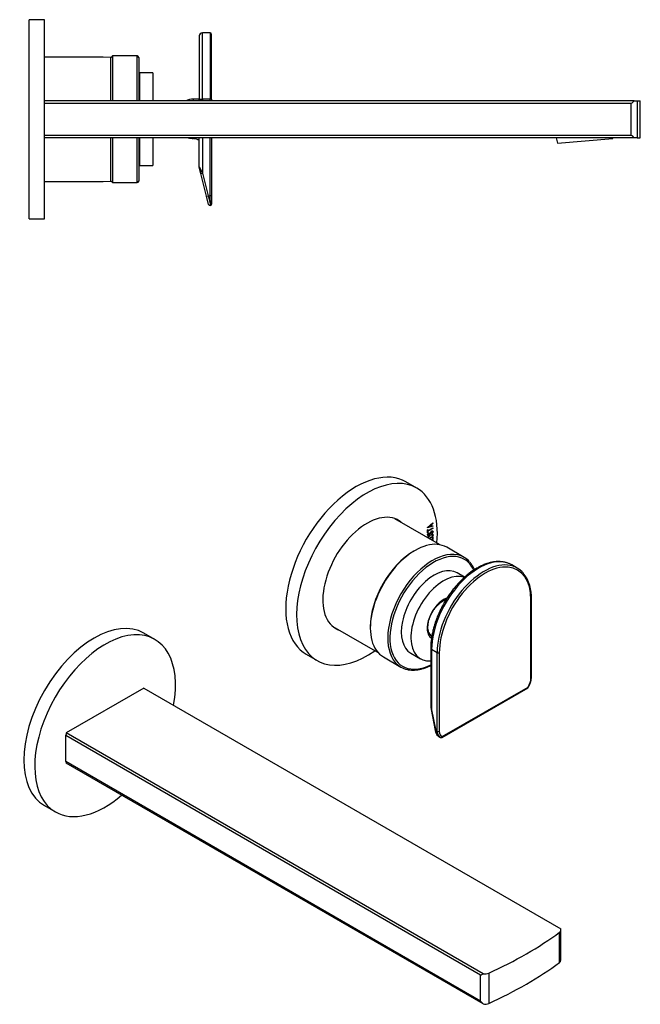
# Model space of a CAD drawing. Units: millimetres. Extents: x -462 to -14, y -46 to 293.
# Drawn here: x -215 to -14, y -28 to 291 of the extents above; entities that cross this region are included whole.
import ezdxf

# ---------------------------------------------------------------- set-up
doc = ezdxf.new("R2010")
doc.units = ezdxf.units.MM
for name, color, linetype in [('106001', 7, 'Continuous'), ('222011', 7, 'Continuous'), ('226017', 7, 'Continuous'), ('226020', 7, 'Continuous'), ('226021', 7, 'Continuous'), ('226022', 7, 'Continuous'), ('725004', 7, 'Continuous'), ('726009', 7, 'Continuous'), ('__SERVER2019BL_B', 7, 'Continuous'), ('Default', 7, 'Continuous')]:
    doc.layers.add(name, color=color, linetype=linetype)

# ---------------------------------------------------------------- blocks, each defined once
blk = doc.blocks.new('SE1')
at = {"layer": '106001', "color": 7, "linetype": 'Continuous'}
for p, q in [((-188.41, 278.77), (-207.41, 278.77)), ((-185.89, 278.64), (-188.41, 278.77)), ((-207.41, 238.47), (-188.41, 238.47)), ((-188.41, 238.47), (-185.89, 238.59))]:
    blk.add_line(p, q, dxfattribs=at)
at = {"layer": '226017', "color": 7, "linetype": 'Continuous'}
for p, q in [((-16.44, 264.62), (-207.41, 264.62)), ((-207.41, 263.87), (-17.39, 263.87)), ((-17.39, 253.37), (-17.39, 263.87)), ((-16.44, 264.62), (-15.4, 264.62)), ((-15.4, 264.62), (-14.41, 264.62)), ((-15.4, 264.62), (-15.4, 252.62)), ((-14.41, 252.62), (-14.41, 264.62)), ((-17.39, 253.37), (-207.41, 253.37)), ((-16.44, 252.62), (-207.41, 252.62)), ((-15.4, 252.62), (-16.44, 252.62)), ((-15.4, 252.62), (-14.41, 252.62))]:
    blk.add_line(p, q, dxfattribs=at)
for points, knots in [([(-17.39, 263.87), (-17.28, 263.87), (-17.17, 263.9), (-16.99, 264), (-16.9, 264.06), (-16.68, 264.28), (-16.55, 264.44), (-16.44, 264.62)], [0, 0, 0, 0, 0.25, 0.25, 0.5, 0.5, 1, 1, 1, 1]), ([(-16.44, 252.62), (-16.55, 252.79), (-16.68, 252.96), (-16.9, 253.17), (-16.99, 253.24), (-17.17, 253.34), (-17.28, 253.37), (-17.39, 253.37)], [0, 0, 0, 0, 0.5, 0.5, 0.75, 0.75, 1, 1, 1, 1])]:
    blk.add_open_spline(points, degree=3, knots=knots, dxfattribs=at)
at = {"layer": '226020', "color": 7, "linetype": 'Continuous'}
for p, q in [((-185.91, 264.62), (-185.91, 278.62)), ((-185.41, 279.12), (-185.89, 278.64)), ((-185.41, 279.12), (-185.41, 264.62)), ((-177.41, 279.12), (-185.41, 279.12)), ((-177.41, 264.62), (-177.41, 279.12)), ((-176.91, 278.62), (-176.91, 264.62)), ((-185.91, 238.62), (-185.91, 252.62)), ((-185.41, 252.62), (-185.41, 238.12)), ((-177.41, 238.12), (-177.41, 252.62)), ((-176.91, 252.62), (-176.91, 238.62)), ((-185.89, 238.59), (-185.41, 238.12)), ((-185.41, 238.12), (-177.41, 238.12))]:
    blk.add_line(p, q, dxfattribs=at)
for centre, start, end in [((-177.41, 278.62), 0, 90), ((-177.41, 238.62), 270, 0)]:
    blk.add_arc(centre, 0.5, start, end, dxfattribs=at)
at = {"layer": '226021', "color": 7, "linetype": 'Continuous'}
for p, q in [((-157.29, 285.62), (-157.29, 265.12)), ((-156.29, 265.12), (-156.29, 286.62)), ((-153.79, 286.62), (-156.29, 286.62)), ((-153.79, 286.62), (-153.79, 265.12)), ((-153.29, 265.12), (-153.29, 286.12)), ((-157.29, 265.12), (-156.29, 265.12)), ((-157.29, 264.62), (-157.29, 265.12)), ((-156.29, 265.12), (-156.29, 264.62)), ((-153.79, 265.12), (-156.29, 265.12)), ((-153.79, 264.62), (-153.79, 265.12)), ((-153.29, 265.12), (-153.79, 265.12)), ((-153.29, 265.12), (-153.29, 264.62)), ((-157.29, 243.2), (-157.29, 252.62)), ((-156.29, 252.62), (-156.29, 241.19)), ((-153.79, 233.99), (-153.79, 252.62)), ((-153.29, 252.62), (-153.29, 233.99)), ((-157.29, 243.2), (-156.29, 241.19)), ((-156.78, 241.07), (-157.28, 243.08)), ((-156.78, 241.07), (-156.29, 241.19)), ((-154.94, 233.7), (-156.78, 241.07)), ((-156.29, 241.19), (-154.45, 233.82)), ((-154.94, 233.7), (-154.45, 233.82)), ((-154.28, 231.05), (-154.94, 233.7)), ((-154.45, 233.82), (-153.79, 233.99)), ((-154.45, 233.82), (-153.7, 230.79)), ((-153.79, 233.99), (-153.29, 233.99)), ((-153.7, 230.79), (-153.79, 233.99)), ((-153.29, 233.99), (-153.29, 231.17))]:
    blk.add_line(p, q, dxfattribs=at)
for centre, radius, start, end in [((-156.29, 285.62), 1, 90, 180), ((-153.79, 286.12), 0.5, 0, 90), ((-156.79, 243.2), 0.5, 180, 194), ((-153.79, 231.17), 0.5, 194, 360)]:
    blk.add_arc(centre, radius, start, end, dxfattribs=at)
for major_axis, ratio, start_param, end_param in [((-0.485, -0.121), 0.781535, 0, 1.570796), ((-0.5, 0), 0.772249, 1.761012, 3.141593)]:
    blk.add_ellipse((-153.79, 231.17), major_axis=major_axis, ratio=ratio, start_param=start_param, end_param=end_param, dxfattribs=at)
at = {"layer": '226022', "color": 7, "linetype": 'Continuous'}
for p, q in [((-159.17, 264.62), (-159.17, 265.12)), ((-157.29, 265.12), (-159.17, 265.12)), ((-159.17, 252.38), (-159.17, 252.62)), ((-157.9, 252.12), (-157.29, 252.12))]:
    blk.add_line(p, q, dxfattribs=at)
for centre, radius, start, end in [((-159.17, 258.62), 6.5, 90, 112.6199), ((-132.15, 454.86), 204.28, 261.9149, 262.3985), ((-160.57, 242.26), 10.22, 74.7144, 82.1421)]:
    blk.add_arc(centre, radius, start, end, dxfattribs=at)
at = {"layer": '725004', "color": 7, "linetype": 'Continuous'}
for p, q in [((-41.64, 252.62), (-41.29, 250.84)), ((-41.29, 250.84), (-23.36, 252.41)), ((-23.36, 252.41), (-23.36, 252.62))]:
    blk.add_line(p, q, dxfattribs=at)
at = {"layer": '726009', "color": 7, "linetype": 'Continuous'}
for p, q in [((-212.41, 226.37), (-212.41, 290.87)), ((-207.41, 290.87), (-212.41, 290.87)), ((-207.41, 226.37), (-207.41, 290.87)), ((-212.41, 226.37), (-207.41, 226.37))]:
    blk.add_line(p, q, dxfattribs=at)
at = {"layer": '__SERVER2019BL_B', "color": 7, "linetype": 'Continuous'}
for p, q in [((-176.71, 273.62), (-176.71, 264.62)), ((-172.31, 273.62), (-176.71, 273.62)), ((-172.31, 273.62), (-172.31, 264.62)), ((-176.71, 269.62), (-176.91, 269.62)), ((-176.71, 252.62), (-176.71, 243.62)), ((-172.31, 252.62), (-172.31, 243.62)), ((-176.91, 247.62), (-176.71, 247.62)), ((-176.71, 243.62), (-172.31, 243.62))]:
    blk.add_line(p, q, dxfattribs=at)
blk = doc.blocks.new('SE3')
at = {"layer": '106001', "color": 7, "linetype": 'Continuous'}
for p, q in [((-79.45, 120.95), (-93.89, 129.29)), ((-114.04, 94.39), (-99.6, 86.05))]:
    blk.add_line(p, q, dxfattribs=at)
at = {"layer": '222011', "color": 7, "linetype": 'Continuous'}
for p, q in [((-86.83, 139.19), (-90.37, 141.23)), ((-83.33, 126.42), (-81.58, 127.9)), ((-81.65, 127.8), (-82.18, 127.35)), ((-81.58, 127.76), (-82.11, 127.31)), ((-81.65, 127.84), (-81.65, 127.8)), ((-81.65, 127.8), (-81.58, 127.76)), ((-81.58, 127.9), (-81.58, 127.76)), ((-81.65, 126.87), (-83.33, 126.38)), ((-81.58, 126.83), (-83.33, 126.32)), ((-83.33, 126.32), (-83.33, 126.42)), ((-83.33, 125.73), (-83.2, 125.8)), ((-83.33, 124.7), (-83.33, 125.73)), ((-83.27, 124.81), (-83.33, 124.78)), ((-83.2, 124.77), (-83.33, 124.7)), ((-81.65, 126.2), (-83.27, 125.26)), ((-83.27, 125.76), (-83.27, 125.4)), ((-83.27, 125.4), (-83.2, 125.36)), ((-83.27, 125.26), (-83.2, 125.22)), ((-83.27, 125.26), (-83.27, 124.81)), ((-83.27, 124.81), (-83.2, 124.77)), ((-83.2, 125.36), (-81.58, 126.3)), ((-81.58, 126.16), (-83.2, 125.22)), ((-83.2, 125.8), (-83.2, 125.36)), ((-83.2, 125.22), (-83.2, 124.77)), ((-83.11, 124.61), (-83.03, 124.68)), ((-83.1, 124.62), (-83.1, 124.58)), ((-83.1, 124.58), (-83.03, 124.54)), ((-82.3, 127.24), (-83.07, 126.59)), ((-83.07, 126.59), (-83, 126.55)), ((-83.03, 124.68), (-83.03, 124.54)), ((-82.23, 127.2), (-83, 126.55)), ((-83, 126.55), (-82.23, 126.8)), ((-82.3, 127.24), (-82.23, 127.2)), ((-82.23, 126.8), (-82.23, 127.2)), ((-82.18, 127.35), (-82.11, 127.31)), ((-82.18, 127.35), (-82.18, 126.86)), ((-82.18, 126.86), (-82.11, 126.82)), ((-82.11, 127.31), (-82.11, 126.82)), ((-82.11, 126.82), (-81.58, 126.97)), ((-81.87, 124.47), (-81.87, 124.61)), ((-81.85, 124.61), (-81.87, 124.58)), ((-81.78, 124.56), (-81.87, 124.47)), ((-81.85, 124.61), (-81.78, 124.56)), ((-81.76, 125.2), (-81.84, 125.25)), ((-81.65, 126.95), (-81.65, 126.87)), ((-81.65, 126.87), (-81.58, 126.83)), ((-81.65, 126.26), (-81.65, 126.2)), ((-81.65, 126.2), (-81.58, 126.16)), ((-81.58, 126.97), (-81.58, 126.83)), ((-81.58, 126.3), (-81.58, 126.16)), ((-83.22, 124.04), (-83.13, 123.99)), ((-82.02, 122.44), (-81.7, 122.62)), ((-81.65, 122.59), (-81.96, 122.41)), ((-81.58, 122.55), (-81.89, 122.37)), ((-81.76, 124.09), (-81.85, 124.14)), ((-81.7, 123.19), (-81.58, 123.26)), ((-81.7, 122.62), (-81.7, 123.19)), ((-81.69, 122.25), (-81.58, 122.32)), ((-81.65, 123.22), (-81.65, 122.59)), ((-81.65, 122.59), (-81.58, 122.55)), ((-81.65, 122.28), (-81.65, 122.22)), ((-81.58, 123.26), (-81.58, 122.55)), ((-81.58, 122.32), (-81.58, 122.18)), ((-122.62, 85.37), (-119.08, 83.33))]:
    blk.add_line(p, q, dxfattribs=at)
for centre, major_axis, start_param, end_param in [((-106.49, 113.3), (16.13, 27.93), 0, 3.141593), ((-102.96, 111.26), (16.13, 27.93), 0, 4.037506), ((-102.96, 111.26), (16.13, 27.93), 5.387272, 6.283185), ((-102.96, 111.26), (-10.12, -17.54), 3.04217, 6.283185), ((-103.88, 111.79), (10.13, 17.54), 6.183763, 6.237775), ((-103.88, 111.79), (10.13, 17.54), 3.187003, 3.241014), ((-102.96, 111.26), (-10.12, -17.54), 0, 0.099421)]:
    blk.add_ellipse(centre, major_axis=major_axis, ratio=0.57735, start_param=start_param, end_param=end_param, dxfattribs=at)
for points, knots in [([(-81.87, 124.61), (-81.81, 124.69), (-81.77, 124.74), (-81.75, 124.77), (-81.7, 124.85), (-81.68, 124.93), (-81.68, 125.11), (-81.71, 125.17), (-81.77, 125.21), (-81.83, 125.24), (-81.9, 125.23), (-82.08, 125.12), (-82.18, 125), (-82.28, 124.81), (-82.38, 124.64), (-82.48, 124.46), (-82.58, 124.28), (-82.68, 124.09), (-82.79, 123.96), (-83.02, 123.83), (-83.12, 123.81), (-83.2, 123.83), (-83.29, 123.85), (-83.33, 123.94), (-83.33, 124.28), (-83.26, 124.46), (-83.11, 124.61)], [0, 0, 0, 0, 0.049069, 0.049069, 0.049069, 0.111096, 0.111096, 0.188629, 0.188629, 0.188629, 0.284201, 0.284201, 0.381222, 0.381222, 0.381222, 0.522393, 0.522393, 0.522393, 0.624404, 0.624404, 0.748937, 0.748937, 0.748937, 0.851645, 0.851645, 1, 1, 1, 1]), ([(-81.84, 125.24), (-81.84, 125.24), (-81.84, 125.25), (-81.84, 125.25), (-81.9, 125.28), (-81.97, 125.27), (-82.15, 125.16), (-82.25, 125.04), (-82.35, 124.85), (-82.45, 124.68), (-82.55, 124.5), (-82.65, 124.32), (-82.76, 124.13), (-82.86, 124), (-83.09, 123.87), (-83.19, 123.85), (-83.27, 123.87), (-83.28, 123.87), (-83.29, 123.88), (-83.31, 123.88)], [0.1864705, 0.1864705, 0.1864705, 0.1864705, 0.1886288, 0.1886288, 0.1886288, 0.2842012, 0.2842012, 0.3812216, 0.3812216, 0.3812216, 0.5223928, 0.5223928, 0.5223928, 0.6244039, 0.6244039, 0.7489369, 0.7489369, 0.7489369, 0.7635144, 0.7635144, 0.7635144, 0.7635144]), ([(-83.23, 124.42), (-83.26, 124.36), (-83.28, 124.28), (-83.28, 124.12), (-83.26, 124.06), (-83.21, 124.04)], [0.0864562, 0.0864562, 0.0864562, 0.0864562, 0.1811063, 0.1811063, 0.2719346, 0.2719346, 0.2719346, 0.2719346]), ([(-83.03, 124.54), (-83.15, 124.45), (-83.21, 124.32), (-83.21, 124.06), (-83.18, 124), (-83.12, 123.99), (-83.06, 123.97), (-82.99, 123.99), (-82.83, 124.08), (-82.74, 124.2), (-82.63, 124.39), (-82.53, 124.57), (-82.43, 124.75), (-82.33, 124.93), (-82.22, 125.12), (-82.12, 125.25), (-82.01, 125.31)], [0, 0, 0, 0, 0.181106, 0.181106, 0.287332, 0.287332, 0.287332, 0.44191, 0.44191, 0.577165, 0.577165, 0.577165, 0.806013, 0.806013, 0.806013, 1, 1, 1, 1]), ([(-82.01, 125.31), (-81.88, 125.38), (-81.77, 125.4), (-81.69, 125.36), (-81.61, 125.32), (-81.57, 125.22), (-81.57, 124.96), (-81.6, 124.86), (-81.64, 124.77), (-81.66, 124.74), (-81.7, 124.67), (-81.78, 124.56)], [0, 0, 0, 0, 0.312589, 0.312589, 0.312589, 0.619414, 0.619414, 0.840835, 0.840835, 0.840835, 1, 1, 1, 1]), ([(-81.76, 125.4), (-81.68, 125.35), (-81.64, 125.26), (-81.64, 125), (-81.67, 124.9), (-81.71, 124.81), (-81.73, 124.78), (-81.77, 124.71), (-81.85, 124.61)], [0.3194588, 0.3194588, 0.3194588, 0.3194588, 0.6194144, 0.6194144, 0.8408347, 0.8408347, 0.8408347, 1, 1, 1, 1]), ([(-83.3, 123.18), (-83.28, 123.22), (-83.27, 123.27), (-83.24, 123.32), (-83.18, 123.45), (-83.1, 123.55), (-83, 123.61), (-82.63, 123.82), (-82.27, 124.02), (-81.91, 124.23)], [0.6724349, 0.6724349, 0.6724349, 0.6724349, 0.6954762, 0.6954762, 0.6954762, 0.7594471, 0.7594471, 0.7594471, 1, 1, 1, 1]), ([(-82.7, 123.71), (-82.81, 123.65), (-82.93, 123.58), (-83.04, 123.52), (-83.11, 123.48), (-83.17, 123.41), (-83.22, 123.32), (-83.25, 123.27), (-83.26, 123.21), (-83.27, 123.16)], [0.1875, 0.1875, 0.1875, 0.1875, 0.279497, 0.279497, 0.279497, 0.333135, 0.333135, 0.333135, 0.3685694, 0.3685694, 0.3685694, 0.3685694]), ([(-82.63, 123.67), (-82.74, 123.61), (-82.86, 123.54), (-82.97, 123.48), (-83.04, 123.43), (-83.1, 123.37), (-83.15, 123.28), (-83.17, 123.23), (-83.19, 123.17), (-83.2, 123.12)], [0.1875, 0.1875, 0.1875, 0.1875, 0.279497, 0.279497, 0.279497, 0.333135, 0.333135, 0.333135, 0.3685694, 0.3685694, 0.3685694, 0.3685694]), ([(-82.83, 122.91), (-82.53, 123.08), (-82.23, 123.26), (-81.93, 123.43), (-81.85, 123.47), (-81.79, 123.55), (-81.75, 123.66), (-81.71, 123.75), (-81.69, 123.83), (-81.69, 123.98), (-81.71, 124.04), (-81.75, 124.08), (-81.79, 124.12), (-81.85, 124.12), (-81.93, 124.08)], [0.538684, 0.538684, 0.538684, 0.538684, 0.7808761, 0.7808761, 0.7808761, 0.8403114, 0.8403114, 0.8403114, 0.8909652, 0.8909652, 0.9426968, 0.9426968, 0.9426968, 1, 1, 1, 1]), ([(-81.71, 124.25), (-81.66, 124.19), (-81.64, 124.11), (-81.64, 123.89), (-81.67, 123.77), (-81.73, 123.64), (-81.8, 123.49), (-81.88, 123.4), (-81.98, 123.34), (-82.25, 123.18), (-82.51, 123.03), (-82.78, 122.88)], [0.0717519, 0.0717519, 0.0717519, 0.0717519, 0.1286666, 0.1286666, 0.1941784, 0.1941784, 0.1941784, 0.2592159, 0.2592159, 0.2592159, 0.4355965, 0.4355965, 0.4355965, 0.4355965]), ([(-81.91, 124.23), (-81.81, 124.29), (-81.72, 124.29), (-81.66, 124.23), (-81.6, 124.18), (-81.57, 124.09), (-81.57, 123.85), (-81.6, 123.72), (-81.66, 123.6), (-81.73, 123.45), (-81.81, 123.36), (-81.91, 123.3), (-82.17, 123.14), (-82.44, 122.99), (-82.71, 122.84)], [0, 0, 0, 0, 0.0640055, 0.0640055, 0.0640055, 0.1286666, 0.1286666, 0.1941784, 0.1941784, 0.1941784, 0.2592159, 0.2592159, 0.2592159, 0.4355965, 0.4355965, 0.4355965, 0.4355965])]:
    blk.add_open_spline(points, degree=3, knots=knots, dxfattribs=at)
for points in [[(-83.1, 124.58), (-83.13, 124.55), (-83.16, 124.53), (-83.18, 124.5)], [(-81.84, 124.14), (-81.88, 124.16), (-81.94, 124.16), (-82, 124.12)]]:
    blk.add_open_spline(points, degree=3, dxfattribs=at)
at = {"layer": '226017', "color": 7, "linetype": 'Continuous'}
for p, q in [((-175.25, 74.42), (-200.37, 59.92)), ((-175.25, 74.42), (-40.21, -3.54)), ((-200.54, 50.63), (-200.54, 59.21)), ((-200.54, 59.21), (-66.17, -18.37)), ((-65.34, -18.05), (-200.37, 59.92)), ((-66.17, -26.94), (-200.54, 50.63)), ((-65.34, -27.84), (-200.37, 50.12)), ((-40.55, -14.39), (-40.55, -4.59)), ((-40.13, -13.68), (-40.13, -3.88)), ((-66.17, -26.94), (-66.17, -18.37)), ((-63.52, -17.85), (-63.52, -27.65))]:
    blk.add_line(p, q, dxfattribs=at)
blk.add_arc((-68.14, -29.6), 3.31, 32.0935, 53.4408, dxfattribs=at)
for centre, major_axis, start_param, end_param in [((-187.81, 62.27), (-9.37, -16.24), -1.111128, -1.069192), ((-187.81, 62.27), (-9.37, -16.24), -0.501604, -0.459669), ((-146.09, 43.08), (134, 0), -0.906909, -0.663887), ((-42.13, -3.88), (-2, 0), 2.477705, 3.436368), ((-146.09, 33.28), (134, 0), -0.906909, -0.663887), ((-42.13, -13.68), (-2, 0), 2.477705, 3.141593), ((-64.75, -16.94), (-2, 0), 1.276021, 2.234684), ((-64.75, -26.74), (2, 0), 4.417614, 5.376276)]:
    blk.add_ellipse(centre, major_axis=major_axis, ratio=0.57735, start_param=start_param, end_param=end_param, dxfattribs=at)
blk.add_open_spline([(-66.17, -18.37), (-66.09, -18.41), (-66.01, -18.43), (-65.86, -18.41), (-65.79, -18.38), (-65.58, -18.28), (-65.45, -18.17), (-65.34, -18.05)], degree=3, knots=[0, 0, 0, 0, 0.25, 0.25, 0.5, 0.5, 1, 1, 1, 1], dxfattribs=at)
at = {"layer": '226020', "color": 7, "linetype": 'Continuous'}
for p, q in [((-87.4, 119.02), (-87.75, 118.81)), ((-71.49, 116.77), (-77.15, 120.03)), ((-101.9, 94.32), (-101.9, 93.91)), ((-97.65, 84.52), (-91.99, 81.26))]:
    blk.add_line(p, q, dxfattribs=at)
for centre, major_axis, start_param, end_param in [((-87.4, 102.28), (10.25, 17.75), 0, 3.141593), ((-87.75, 102.48), (-10, -17.32), 3.926991, 5.497787), ((-81.74, 99.01), (-10.25, -17.75), 3.337937, 6.087029), ((-81.39, 98.81), (10, 17.32), 0, 3.862235), ((-81.74, 99.01), (-10.25, -17.75), 2.947058, 3.337937), ((-81.39, 98.81), (10, 17.32), 5.895491, 6.283185), ((-81.74, 99.01), (-10.25, -17.75), 6.087029, 6.283185), ((-81.74, 99.01), (-10.25, -17.75), 0, 0.189092)]:
    blk.add_ellipse(centre, major_axis=major_axis, ratio=0.57735, start_param=start_param, end_param=end_param, dxfattribs=at)
for points, knots in [([(-68.13, 112.79), (-68.16, 112.88), (-68.34, 113.28), (-68.7, 113.96), (-69.18, 114.7), (-69.5, 115.06), (-69.63, 115.21)], [0.9215105, 0.9215105, 0.9215105, 0.9215105, 0.92843903, 0.95631067, 0.9840721, 1, 1, 1, 1]), ([(-89.78, 80.44), (-89.69, 80.41), (-89.32, 80.32), (-88.56, 80.25), (-87.56, 80.25), (-86.51, 80.36), (-85.44, 80.58), (-84.34, 80.91), (-83.29, 81.33), (-82.61, 81.65), (-82.31, 81.81)], [0, 0, 0, 0, 0.0074123, 0.0348162, 0.0623449, 0.0900053, 0.1177828, 0.1456511, 0.1735813, 0.1966306, 0.1966306, 0.1966306, 0.1966306])]:
    blk.add_open_spline(points, degree=3, knots=knots, dxfattribs=at)
at = {"layer": '226021', "color": 7, "linetype": 'Continuous'}
for p, q in [((-54.29, 113.3), (-56.06, 114.32)), ((-49.84, 77.63), (-49.84, 103.05)), ((-49.69, 77.83), (-49.69, 103.25)), ((-82.31, 87.33), (-82.31, 68.95)), ((-82.01, 86.92), (-82.01, 67.39)), ((-80.24, 85.9), (-82.01, 86.92)), ((-80.24, 60.48), (-80.24, 85.9)), ((-79.54, 85.9), (-79.54, 60.48)), ((-78.71, 58.49), (-50.87, 74.56)), ((-78.61, 58.72), (-50.77, 74.79)), ((-82.15, 67.5), (-80.85, 60.72)), ((-82.01, 67.39), (-80.71, 60.61)), ((-80.71, 60.61), (-80.24, 60.48))]:
    blk.add_line(p, q, dxfattribs=at)
for centre, radius, start, end in [((-62.24, 103.93), 12.57, 356.9149, 37.9721), ((-55.6, 78.03), 5.92, 325.9184, 358.0462), ((-51.12, 74.99), 0.5, 300, 326.7854), ((-74.41, 69.04), 7.89, 181.1975, 191.3026), ((-78.01, 61.08), 2.86, 187.1857, 246.9971), ((-78.96, 58.92), 0.5, 250.2443, 300)]:
    blk.add_arc(centre, radius, start, end, dxfattribs=at)
for centre, major_axis, ratio, start_param, end_param in [((-66.81, 95.7), (-10.75, -18.62), 0.57735, 3.141593, 5.497787), ((-65.04, 94.68), (-10.75, -18.62), 0.57735, 3.336185, 5.497787), ((-64.69, 94.47), (-10.5, -18.19), 0.57735, 2.356194, 5.497787), ((-65.04, 94.68), (-10.75, -18.62), 0.57735, 2.946191, 3.336185), ((-50.19, 103.25), (-0.5, 0), 0.57735, 2.356194, 3.141782), ((-81.31, 87.33), (1, 0), 0.57735, 3.141781, 3.926991), ((-79.89, 86.1), (0.5, 0), 0.57735, 3.926991, 5.497787), ((-52.31, 76.2), (-1.7, -3.12), 0.576826, 1.428949, 2.326072), ((-50.19, 77.83), (-0.5, 0), 0.57735, 2.356194, 3.141593), ((-51.12, 74.99), (-0.25, 0.433), 0.57735, 3.141593, 3.926991), ((-51.12, 74.99), (-0.418, 0.274), 0.079056, 3.141505, 3.759294), ((-81.31, 67.79), (-0.65, 2.07), 0.368211, 0.868045, 1.653443), ((-81.66, 67.59), (0.491, 0.094), 0.420527, 3.141056, 3.831354), ((-80.36, 60.82), (0.491, 0.094), 0.420527, 3.141593, 3.831354), ((-77.88, 62.25), (-1.11, -3.84), 0.699874, 5.341905, 6.239028), ((-79.89, 60.68), (-0.5, 0), 0.57735, 0.785398, 2.356194), ((-77.42, 62.11), (1.86, 3.6), 0.593402, 2.316727, 3.21385), ((-77.06, 61.91), (1.7, 3.12), 0.576826, 2.326072, 3.223195), ((-78.96, 58.92), (0.169, 0.471), 0.71357, 3.141593, 3.186613), ((-78.96, 58.92), (-0.175, -0.469), 0.81266, 0.054133, 1.434714), ((-78.96, 58.92), (-0.25, 0.433), 0.57735, 3.141593, 3.926991)]:
    blk.add_ellipse(centre, major_axis=major_axis, ratio=ratio, start_param=start_param, end_param=end_param, dxfattribs=at)
blk.add_open_spline([(-56.07, 114.32), (-56.37, 114.48), (-56.89, 114.76), (-57.82, 115.09), (-58.79, 115.31), (-59.8, 115.42), (-60.85, 115.42), (-61.94, 115.3), (-63.05, 115.08), (-64.19, 114.75), (-65.34, 114.31), (-66.5, 113.76), (-67.66, 113.11), (-68.81, 112.37), (-69.95, 111.53), (-71.07, 110.6), (-72.17, 109.59), (-73.24, 108.5), (-74.27, 107.34), (-75.26, 106.12), (-76.2, 104.84), (-77.09, 103.51), (-77.92, 102.14), (-78.7, 100.74), (-79.4, 99.3), (-80.04, 97.85), (-80.61, 96.38), (-81.1, 94.91), (-81.51, 93.44), (-81.84, 91.99), (-82.08, 90.55), (-82.24, 89.15), (-82.3, 88.05), (-82.3, 87.49), (-82.31, 87.33)], degree=3, knots=[0, 0, 0, 0, 0.029729, 0.060524, 0.091398, 0.12245, 0.153742, 0.185294, 0.217086, 0.249073, 0.2812, 0.313413, 0.345669, 0.377937, 0.410192, 0.442427, 0.474637, 0.506822, 0.538985, 0.571128, 0.603256, 0.635373, 0.667485, 0.699596, 0.73171, 0.763832, 0.795967, 0.82812, 0.860295, 0.892498, 0.924732, 0.957, 0.989303, 1, 1, 1, 1], dxfattribs=at)
at = {"layer": '726009', "color": 7, "linetype": 'Continuous'}
for p, q in [((-171.68, 90.2), (-175.22, 92.24)), ((-207.47, 36.38), (-203.93, 34.34))]:
    blk.add_line(p, q, dxfattribs=at)
for centre, start_param, end_param in [((-191.35, 64.31), 3.141593, 6.283185), ((-187.81, 62.27), 2.118873, 6.283185), ((-187.81, 62.27), 0, 1.02272)]:
    blk.add_ellipse(centre, major_axis=(-16.12, -27.93), ratio=0.57735, start_param=start_param, end_param=end_param, dxfattribs=at)
at = {"layer": '__SERVER2019BL_B', "color": 7, "linetype": 'Continuous'}
for p, q in [((-71.35, 110.33), (-73.75, 111.72)), ((-88.75, 85.74), (-85.64, 83.94))]:
    blk.add_line(p, q, dxfattribs=at)
blk.add_arc((-80.93, 93.15), 2.13, 202.5869, 239.1563, dxfattribs=at)
for centre, major_axis, start_param, end_param in [((-81.25, 98.73), (7.5, 12.99), 0, 3.141593), ((-78.14, 96.93), (7.5, 12.99), 0.099948, 3.523156), ((-78.14, 96.93), (-3.75, -6.5), 3.723738, 6.227786)]:
    blk.add_ellipse(centre, major_axis=major_axis, ratio=0.57735, start_param=start_param, end_param=end_param, dxfattribs=at)
blk.add_open_spline([(-82.89, 92.33), (-82.93, 92.42), (-83.03, 92.65), (-83.16, 93.14), (-83.24, 93.78), (-83.24, 94.48), (-83.16, 95.24), (-83.01, 96.03), (-82.77, 96.85), (-82.47, 97.67), (-82.09, 98.48), (-81.65, 99.27), (-81.15, 100.03), (-80.6, 100.73), (-80.03, 101.37), (-79.42, 101.93), (-78.81, 102.41), (-78.2, 102.8), (-77.68, 103.04), (-77.38, 103.15), (-77.28, 103.19)], degree=3, knots=[0, 0, 0, 0, 0.0237782, 0.0706742, 0.1171253, 0.1633781, 0.209632, 0.2559935, 0.3024943, 0.3491215, 0.3958425, 0.4426171, 0.4894023, 0.536142, 0.5827889, 0.6292996, 0.6756357, 0.721774, 0.7677275, 0.7935626, 0.7935626, 0.7935626, 0.7935626], dxfattribs=at)

msp = doc.modelspace()

# ---------------------------------------------------------------- block references
at = {"layer": 'Default'}
for name in ['SE1', 'SE3']:
    msp.add_blockref(name, (0, 0), dxfattribs=at)

doc.saveas('drawing.dxf')
